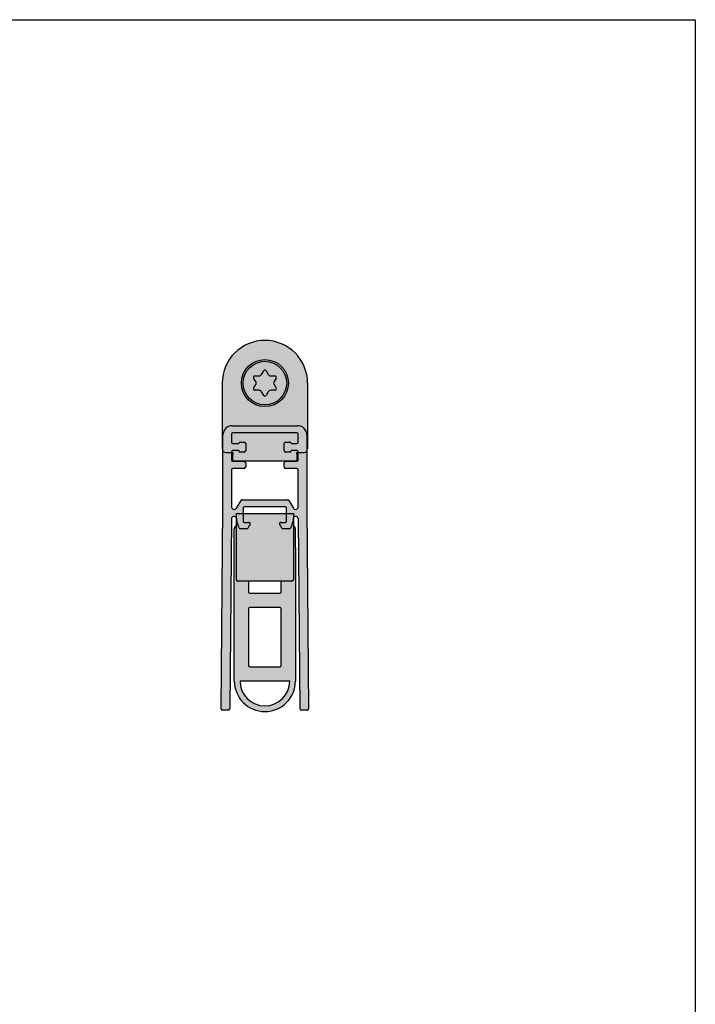
# Model space of a CAD drawing. Units: millimetres. Extents: x 10 to 200, y 10 to 287.
# Drawn here: x 105 to 200, y 148 to 287 of the extents above; entities that cross this region are included whole.
import ezdxf
from ezdxf.lldxf.tags import DXFTag

# ---------------------------------------------------------------- set-up
doc = ezdxf.new("R2010")
doc.units = ezdxf.units.MM
for name, color, linetype in [('10844_WINKEL_000', 7, 'Continuous'), ('23027__AUSLÖSER_S', 7, 'Continuous'), ('41063__CO-EXTRUDA', 7, 'Continuous'), ('44737__AUßENPROFI', 7, 'Continuous'), ('46616_BEFESTIGUN', 7, 'Continuous'), ('DV4_Füllung', 7, 'Continuous'), ('Skizziergeometrie(DIN)', 7, 'Continuous'), ('Standard', 7, 'Continuous')]:
    doc.layers.add(name, color=color, linetype=linetype)
tags = doc.linetypes.add('HIDDEN2', pattern=[4.762499999999999, 3.175, -1.5875]).pattern_tags.tags
tags[6:7] = [DXFTag(74, 4), DXFTag(75, 0), DXFTag(340, '0'), DXFTag(46, 0.0), DXFTag(50, 0.0), DXFTag(44, 0.0), DXFTag(45, 0.0)]
tags[4:5] = [DXFTag(74, 4), DXFTag(75, 0), DXFTag(340, '0'), DXFTag(46, 0.0), DXFTag(50, 0.0), DXFTag(44, 0.0), DXFTag(45, 0.0)]

# ---------------------------------------------------------------- blocks, each defined once
blk = doc.blocks.new('SE3')
at = {"layer": 'DV4_Füllung', "linetype": 'Continuous'}
h = blk.add_hatch(color=7, dxfattribs=at)
edge = h.paths.add_edge_path()
edge.add_line((134.8795177399315, 229.8838383323058), (144.0795177388115, 229.8838383323057))
edge.add_arc((144.0795177388112, 228.5838383323058), 1.299999999999944, 0, 89.99999999998619, ccw=False)
edge.add_line((145.3795177388112, 228.5838383323058), (145.3795177388113, 226.3338383315594))
edge.add_arc((144.9795177393713, 226.6338383323057), 0.499999999999997, 323.1301022472109, 360)
edge.add_line((145.4795177393713, 226.6338383323057), (145.4795177393713, 235.8838383323057))
edge.add_arc((139.4795177393713, 235.8838383323057), 6, 0, 180)
edge.add_line((133.4795177393713, 235.8838383323057), (133.4795177393713, 226.6338383323057))
edge.add_arc((133.9795177393713, 226.6338383323057), 0.5000000000000004, 180, 216.8698977528198)
edge.add_line((133.5795177399314, 226.3338383315588), (133.5795177399314, 228.5838383323058))
edge.add_arc((134.8795177399315, 228.5838383323058), 1.3, 90, 180, ccw=False)
edge = h.paths.add_edge_path()
edge.add_ellipse((139.4795177393713, 235.8838383323057), major_axis=(3.299999999999999, 0), ratio=1, start_angle=0, end_angle=360)
h = blk.add_hatch(color=7, dxfattribs=at)
edge = h.paths.add_edge_path()
edge.add_ellipse((139.4795177393713, 235.8838383323057), major_axis=(3.299999999999999, 0), ratio=1, start_angle=0, end_angle=360)
h = blk.add_hatch(color=7, dxfattribs=at)
edge = h.paths.add_edge_path()
edge.add_line((144.0795177388115, 229.8838383323057), (134.8795177399315, 229.8838383323058))
edge.add_arc((134.8795177399315, 228.5838383323058), 1.3, 90, 180)
edge.add_line((133.5795177399314, 228.5838383323058), (133.5795177399314, 226.3338383315589))
edge.add_arc((133.9795177393713, 226.6338383323057), 0.5000000000000004, 216.8698977528198, 270)
edge.add_line((133.9795177393713, 226.1338383323057), (134.7795177399314, 226.1338383323057))
edge.add_line((134.7795177399314, 226.1338383323057), (134.7795177399314, 226.1838383323057))
edge.add_arc((134.9795177399315, 226.1838383323057), 0.1999999999999988, 90, 180, ccw=False)
edge.add_line((134.9795177399315, 226.3838383323057), (135.7795177399314, 226.3838383323057))
edge.add_arc((135.9795177399315, 226.3838383323057), 0.1999999999999988, 180, 270)
edge.add_line((135.9795177399315, 226.1838383323057), (136.5795177399314, 226.1838383323057))
edge.add_arc((136.5795177399314, 226.3838383323057), 0.2000000000000001, 270, 360)
edge.add_line((136.7795177399314, 226.3838383323057), (136.7795177399314, 227.3838383323057))
edge.add_arc((136.5795177399314, 227.3838383323057), 0.1999999999999988, 0, 90)
edge.add_line((136.5795177399314, 227.5838383323057), (135.9795177399315, 227.5838383323057))
edge.add_arc((135.9795177399315, 227.3838383323057), 0.2000000000000001, 90, 180)
edge.add_line((135.7795177399314, 227.3838383323057), (134.9795177399315, 227.3838383323057))
edge.add_arc((134.9795177399315, 227.5838383323057), 0.2000000000000005, 180, 270, ccw=False)
edge.add_line((134.7795177399314, 227.5838383323057), (134.7795177399314, 228.6838383323057))
edge.add_arc((134.9795177399315, 228.6838383323057), 0.1999999999999988, 90, 180, ccw=False)
edge.add_line((134.9795177399315, 228.8838383323057), (143.9795177388112, 228.8838383323057))
edge.add_arc((143.9795177388112, 228.6838383323057), 0.2000000000000005, 0, 90, ccw=False)
edge.add_line((144.1795177388112, 228.6838383323057), (144.1795177388112, 227.5838383323057))
edge.add_arc((143.9795177388112, 227.5838383323057), 0.1999999999999988, 270, 360, ccw=False)
edge.add_line((143.9795177388112, 227.3838383323057), (143.1795177388113, 227.3838383323057))
edge.add_arc((142.9795177388112, 227.3838383323057), 0.1999999999999988, 0, 90)
edge.add_line((142.9795177388112, 227.5838383323057), (142.3795177388112, 227.5838383323057))
edge.add_arc((142.3795177388112, 227.3838383323057), 0.1999999999999997, 90, 180)
edge.add_line((142.1795177388112, 227.3838383323057), (142.1795177388112, 226.3838383323057))
edge.add_arc((142.3795177388112, 226.3838383323057), 0.1999999999999988, 180, 270)
edge.add_line((142.3795177388112, 226.1838383323057), (142.9795177388112, 226.1838383323057))
edge.add_arc((142.9795177388112, 226.3838383323057), 0.2000000000000001, 270, 360)
edge.add_line((143.1795177388112, 226.3838383323057), (143.9795177388112, 226.3838383323057))
edge.add_arc((143.9795177388112, 226.1838383323057), 0.1999999999999988, 0, 90, ccw=False)
edge.add_line((144.1795177388112, 226.1838383323057), (144.1795177388112, 226.1338383323057))
edge.add_line((144.1795177388112, 226.1338383323057), (144.9795177393713, 226.1338383323057))
edge.add_arc((144.9795177393713, 226.6338383323057), 0.499999999999997, 270, 323.1301022472109)
edge.add_line((145.3795177388113, 226.3338383315591), (145.3795177388112, 228.5838383323057))
edge.add_arc((144.0795177388112, 228.5838383323058), 1.299999999999944, 0, 89.99999999998622)
h = blk.add_hatch(color=7, dxfattribs=at)
edge = h.paths.add_edge_path()
edge.add_line((143.9795177388112, 228.8838383323057), (134.9795177399315, 228.8838383323057))
edge.add_arc((134.9795177399315, 228.6838383323057), 0.1999999999999988, 90, 180)
edge.add_line((134.7795177399314, 228.6838383323057), (134.7795177399314, 227.5838383323057))
edge.add_arc((134.9795177399315, 227.5838383323057), 0.2000000000000005, 180, 270)
edge.add_line((134.9795177399315, 227.3838383323057), (135.7795177399314, 227.3838383323057))
edge.add_arc((135.9795177399315, 227.3838383323057), 0.2000000000000001, 90, 180, ccw=False)
edge.add_line((135.9795177399315, 227.5838383323057), (136.5795177399314, 227.5838383323057))
edge.add_arc((136.5795177399314, 227.3838383323057), 0.1999999999999988, 0, 90, ccw=False)
edge.add_line((136.7795177399314, 227.3838383323057), (136.7795177399314, 226.3838383323057))
edge.add_arc((136.5795177399314, 226.3838383323057), 0.2000000000000001, 270, 360, ccw=False)
edge.add_line((136.5795177399314, 226.1838383323057), (135.9795177399315, 226.1838383323057))
edge.add_arc((135.9795177399315, 226.3838383323057), 0.1999999999999988, 180, 270, ccw=False)
edge.add_line((135.7795177399314, 226.3838383323057), (134.9795177399315, 226.3838383323057))
edge.add_arc((134.9795177399315, 226.1838383323057), 0.1999999999999988, 90, 180)
edge.add_line((134.7795177399314, 226.1838383323057), (134.7795177399314, 226.1338383323057))
edge.add_line((134.7795177399314, 226.1338383323057), (134.9795177393713, 226.1338383323057))
edge.add_line((134.9795177393713, 226.1338383323057), (134.9795177393713, 225.8838383323057))
edge.add_line((134.9795177393713, 225.8838383323057), (134.9795177393713, 224.8838383323057))
edge.add_line((134.9795177393713, 224.8838383323057), (143.9795177393713, 224.8838383323057))
edge.add_line((143.9795177393713, 224.8838383323057), (143.9795177393713, 225.8838383323057))
edge.add_line((143.9795177393713, 225.8838383323057), (143.9795177393713, 226.1338383323057))
edge.add_line((143.9795177393713, 226.1338383323057), (144.1795177388112, 226.1338383323057))
edge.add_line((144.1795177388112, 226.1338383323057), (144.1795177388112, 226.1838383323057))
edge.add_arc((143.9795177388112, 226.1838383323057), 0.1999999999999988, 0, 90)
edge.add_line((143.9795177388112, 226.3838383323057), (143.1795177388113, 226.3838383323057))
edge.add_arc((142.9795177388112, 226.3838383323057), 0.2000000000000001, 270, 360, ccw=False)
edge.add_line((142.9795177388112, 226.1838383323057), (142.3795177388112, 226.1838383323057))
edge.add_arc((142.3795177388112, 226.3838383323057), 0.1999999999999988, 180, 270, ccw=False)
edge.add_line((142.1795177388112, 226.3838383323057), (142.1795177388112, 227.3838383323057))
edge.add_arc((142.3795177388112, 227.3838383323057), 0.1999999999999997, 90, 180, ccw=False)
edge.add_line((142.3795177388112, 227.5838383323057), (142.9795177388112, 227.5838383323057))
edge.add_arc((142.9795177388112, 227.3838383323057), 0.1999999999999988, 0, 90, ccw=False)
edge.add_line((143.1795177388112, 227.3838383323057), (143.9795177388112, 227.3838383323057))
edge.add_arc((143.9795177388112, 227.5838383323057), 0.1999999999999988, 270, 360)
edge.add_line((144.1795177388112, 227.5838383323057), (144.1795177388112, 228.6838383323057))
edge.add_arc((143.9795177388112, 228.6838383323057), 0.2000000000000005, 0, 90)
h = blk.add_hatch(color=7, dxfattribs=at)
edge = h.paths.add_edge_path()
edge.add_line((133.5795177399314, 226.3338383315588), (133.5795177399311, 218.2725522844808))
edge.add_line((133.5795177399311, 218.2725522844808), (133.3295020056659, 190.0841084327025))
edge.add_arc((133.529494139432, 190.0823346143096), 0.1999999999999814, 179.4918318000185, 270)
edge.add_line((133.529494139432, 189.8823346143097), (134.3295256056052, 189.8823346143096))
edge.add_arc((134.3295256056052, 190.0823346143096), 0.2000000000000006, 270, 359.4918318000349)
edge.add_line((134.5295177393713, 190.0805607959168), (134.765991922781, 216.7422397539563))
edge.add_arc((135.1433393115816, 216.7388928936266), 0.3773622308985061, 27.512256478275674, 179.4918318000283, ccw=False)
edge.add_line((135.4780264166685, 216.9132109793126), (135.4780264166685, 217.5338383323057))
edge.add_line((135.4780264166685, 217.5338383323057), (135.8777257428439, 217.5338383323057))
edge.add_line((135.8777257428438, 217.5338383323057), (136.4292408290358, 217.5338383323057))
edge.add_line((136.4292408290358, 217.5338383323057), (136.4292408290358, 218.2838383323057))
edge.add_arc((136.6292408290359, 218.2838383323057), 0.2000000000000023, 90, 180, ccw=False)
edge.add_line((136.6292408290359, 218.4838383323057), (142.3297946497068, 218.4838383323057))
edge.add_arc((142.3297946497068, 218.2838383323057), 0.1999999999999983, 0, 90, ccw=False)
edge.add_line((142.5297946497068, 218.2838383323057), (142.5297946497068, 217.5338383323057))
edge.add_line((142.5297946497068, 217.5338383323057), (143.0748425998036, 217.5338383323057))
edge.add_line((143.0748425998036, 217.5338383323057), (143.4780264166685, 217.5338383323057))
edge.add_line((143.4780264166685, 217.5338383323057), (143.4780264166685, 216.9073606736647))
edge.add_arc((143.8156961671611, 216.7388928936266), 0.3773622308985061, 0.508168199971692, 153.4848014403973, ccw=False)
edge.add_line((144.1930435559617, 216.7422397539563), (144.4295177393713, 190.0805607959167))
edge.add_arc((144.6295098731374, 190.0823346143096), 0.1999999999999814, 180.5081681999652, 270)
edge.add_line((144.6295098731374, 189.8823346143097), (145.4295413393107, 189.8823346143096))
edge.add_arc((145.4295413393107, 190.0823346143096), 0.1999999999999998, 270, 360.5081681999814)
edge.add_line((145.6295334730768, 190.0841084327025), (145.3795177388116, 218.2725522844808))
edge.add_line((145.3795177388116, 218.2725522844808), (145.3795177388113, 226.3338383315594))
edge.add_arc((144.9795177393713, 226.6338383323057), 0.499999999999997, 270, 323.13010224721086, ccw=False)
edge.add_line((144.9795177393713, 226.1338383323057), (144.1795177388112, 226.1338383323057))
edge.add_line((144.1795177388112, 226.1338383323057), (144.1795177388112, 225.0838383323057))
edge.add_arc((143.9795177388112, 225.0838383323057), 0.1999999999999953, 270, 360, ccw=False)
edge.add_line((143.9795177388112, 224.8838383323057), (142.3795177388112, 224.8838383323057))
edge.add_arc((142.3795177388112, 224.6838383323057), 0.2000000000000001, 90, 180)
edge.add_line((142.1795177388112, 224.6838383323057), (142.1795177388112, 224.0838383323057))
edge.add_arc((142.3795177388112, 224.0838383323057), 0.2000000000000023, 180, 270)
edge.add_line((142.3795177388112, 223.8838383323057), (143.9795177388112, 223.8838383323057))
edge.add_arc((143.9795177388112, 223.6838383323057), 0.1999999999999901, 0, 90, ccw=False)
edge.add_line((144.1795177388112, 223.6838383323057), (144.1795177388112, 218.4978507323057))
edge.add_arc((143.8021555079127, 218.4978507323057), 0.3773622308984973, 210.5675066371975, 360, ccw=False)
edge.add_line((143.4772350895652, 218.3059419647895), (142.8395849269346, 219.3855464053935))
edge.add_arc((142.6673743171674, 219.2838331118993), 0.2000052204064115, 30.56750663719762, 90)
edge.add_line((142.6673743171674, 219.4838383323057), (136.2916611615752, 219.4838383323057))
edge.add_arc((136.2916611615752, 219.2838331118993), 0.200005220406413, 90, 149.4324933628024)
edge.add_line((136.1194505518081, 219.3855464053935), (135.4818003891775, 218.3059419647895))
edge.add_arc((135.1568799708299, 218.4978507323057), 0.3773622308984991, 180, 329.4324933628047, ccw=False)
edge.add_line((134.7795177399315, 218.4978507323057), (134.7795177399314, 223.6838383323057))
edge.add_arc((134.9795177399315, 223.6838383323057), 0.2000000000000005, 90, 180, ccw=False)
edge.add_line((134.9795177399315, 223.8838383323057), (136.5795177399314, 223.8838383323057))
edge.add_arc((136.5795177399314, 224.0838383323057), 0.2000000000000001, 270, 360)
edge.add_line((136.7795177399314, 224.0838383323057), (136.7795177399314, 224.6838383323057))
edge.add_arc((136.5795177399314, 224.6838383323057), 0.2000000000000005, 0, 90)
edge.add_line((136.5795177399314, 224.8838383323057), (134.9795177399315, 224.8838383323057))
edge.add_arc((134.9795177399315, 225.0838383323057), 0.1999999999999997, 180, 270, ccw=False)
edge.add_line((134.7795177399314, 225.0838383323057), (134.7795177399314, 226.1338383323057))
edge.add_line((134.7795177399314, 226.1338383323057), (133.9795177393713, 226.1338383323057))
edge.add_arc((133.9795177393713, 226.6338383323057), 0.5000000000000004, 216.8698977528198, 270, ccw=False)
h = blk.add_hatch(color=7, dxfattribs=at)
edge = h.paths.add_edge_path()
edge.add_line((135.6780264166685, 208.0338383323057), (143.2780264166685, 208.0338383323057))
edge.add_arc((143.2780196420476, 208.2338676781567), 0.2000293459657237, 270.0019405011855, 295.9965666885441)
edge.add_arc((143.2780264166685, 208.2338383323057), 0.2000000000000143, 295.9985071897356, 359.9999999999919)
edge.add_line((143.4780264166685, 208.2338383323057), (143.4780264166685, 216.9073606736647))
edge.add_arc((143.8156961671611, 216.7388928936266), 0.3773622308985061, 153.4848014403973, 180)
edge.add_line((143.4383339362626, 216.7388928936266), (143.4383339362626, 216.4631643105016))
edge.add_arc((143.2383339362626, 216.4631643105016), 0.2000000000000023, 340.0040369880088, 360, ccw=False)
edge.add_line((143.4262772796144, 216.3947735239165), (143.1062990412699, 215.515447770886))
edge.add_arc((142.918355697918, 215.5838385574711), 0.2000000000000077, 270, 340.0040369880088, ccw=False)
edge.add_line((142.918355697918, 215.3838385574711), (142.0207039338013, 215.3838385574711))
edge.add_arc((142.0207039338013, 215.5838385574711), 0.1999999999999988, 204.0420759057595, 270, ccw=False)
edge.add_arc((139.5549383326138, 214.4838385574712), 2.499999999999811, 24.04207590575558, 36.34120309378439)
edge.add_arc((141.7297946497068, 216.0838385574711), 0.199999999999472, 90, 216.3412030937897, ccw=False)
edge.add_line((141.7297946497068, 216.2838385574706), (142.3297946497068, 216.2838385574711))
edge.add_arc((142.3297946497068, 216.4838385574711), 0.1999999999999988, 270, 360)
edge.add_line((142.5297946497068, 216.4838385574711), (142.5297946497068, 217.5338383323057))
edge.add_line((142.5297946497068, 217.5338383323057), (136.4292408290358, 217.5338383323057))
edge.add_line((136.4292408290358, 217.5338383323057), (136.4292408290358, 216.4838385574711))
edge.add_arc((136.6292408290359, 216.4838385574711), 0.1999999999999988, 180, 270)
edge.add_line((136.6292408290359, 216.2838385574711), (137.2292408290359, 216.2838385574711))
edge.add_arc((137.2292408290358, 216.0838385574711), 0.200000000000004, -36.3412030937846, 90, ccw=False)
edge.add_arc((139.4040971461288, 214.4838385574712), 2.499999999999811, 143.6587969062147, 155.9579240942442)
edge.add_arc((136.9383315449414, 215.5838385574711), 0.1999999999994705, 270, 335.9579240942436, ccw=False)
edge.add_line((136.9383315449414, 215.3838385574716), (136.0406797808247, 215.3838385574711))
edge.add_arc((136.0406797808247, 215.5838385574711), 0.2000000000000023, 199.9959630119884, 270, ccw=False)
edge.add_line((135.8527364374728, 215.515447770886), (135.5327581991282, 216.3947735239165))
edge.add_arc((135.7207015424801, 216.4631643105016), 0.2000000000000026, 180, 199.9959630119884, ccw=False)
edge.add_line((135.5207015424801, 216.4631643105016), (135.5207015424801, 216.7388928936266))
edge.add_arc((135.1433393115816, 216.7388928936266), 0.3773622308985061, 0, 27.51225647827566)
edge.add_line((135.4780264166685, 216.9132109793126), (135.4780264166685, 208.2338383323057))
edge.add_arc((135.6780264166685, 208.2338383323057), 0.1999999999999968, 180, 243.6459431193285)
edge.add_arc((135.6780456962949, 208.2339206799049), 0.2000823485280107, 243.6514640522551, 269.9944790670621)
h = blk.add_hatch(color=7, dxfattribs=at)
edge = h.paths.add_edge_path()
edge.add_line((136.0406797808247, 215.3838385574711), (136.9383315449414, 215.3838385574711))
edge.add_arc((136.9383315449414, 215.5838385574711), 0.1999999999994705, 270, 335.9579240942436)
edge.add_arc((139.4040971461288, 214.4838385574712), 2.499999999999811, 143.6587969062147, 155.9579240942442, ccw=False)
edge.add_arc((137.2292408290358, 216.0838385574711), 0.200000000000004, 323.6587969062154, 450)
edge.add_line((137.2292408290358, 216.2838385574711), (136.6292408290358, 216.2838385574711))
edge.add_arc((136.6292408290359, 216.4838385574711), 0.1999999999999988, 180, 270, ccw=False)
edge.add_line((136.4292408290358, 216.4838385574711), (136.4292408290358, 217.5338383323057))
edge.add_line((136.4292408290358, 217.5338383323057), (135.8777257428438, 217.5338383323057))
edge.add_line((135.8777257428438, 217.5338383323057), (135.4780264166685, 217.5338383323057))
edge.add_line((135.4780264166685, 217.5338383323057), (135.4780264166685, 216.9132109793126))
edge.add_arc((135.1433393115816, 216.7388928936266), 0.3773622308985061, 0, 27.512256478275674, ccw=False)
edge.add_line((135.5207015424801, 216.7388928936266), (135.5207015424801, 216.4631643105016))
edge.add_arc((135.7207015424801, 216.4631643105016), 0.2000000000000026, 180, 199.9959630119884)
edge.add_line((135.5327581991282, 216.3947735239165), (135.8527364374728, 215.515447770886))
edge.add_arc((136.0406797808247, 215.5838385574711), 0.2000000000000023, 199.9959630119884, 270)
h = blk.add_hatch(color=7, dxfattribs=at)
edge = h.paths.add_edge_path()
edge.add_arc((142.3297946497068, 216.4838385574711), 0.1999999999999988, 270, 360, ccw=False)
edge.add_line((142.3297946497068, 216.2838385574711), (141.7297946497068, 216.2838385574711))
edge.add_arc((141.7297946497068, 216.0838385574711), 0.199999999999472, 90, 216.3412030937897)
edge.add_arc((139.5549383326138, 214.4838385574712), 2.499999999999811, 24.04207590575561, 36.34120309378437, ccw=False)
edge.add_arc((142.0207039338013, 215.5838385574711), 0.1999999999999988, 204.0420759057595, 270)
edge.add_line((142.0207039338013, 215.3838385574711), (142.918355697918, 215.3838385574711))
edge.add_arc((142.918355697918, 215.5838385574711), 0.2000000000000077, 270, 340.0040369880088)
edge.add_line((143.1062990412698, 215.515447770886), (143.4262772796144, 216.3947735239165))
edge.add_arc((143.2383339362626, 216.4631643105016), 0.2000000000000023, 340.0040369880088, 360)
edge.add_line((143.4383339362626, 216.4631643105016), (143.4383339362626, 216.7388928936266))
edge.add_arc((143.8156961671611, 216.7388928936266), 0.3773622308985061, 153.4848014403973, 180, ccw=False)
edge.add_line((143.4780264166685, 216.9073606736647), (143.4780264166685, 217.5338383323057))
edge.add_line((143.4780264166685, 217.5338383323057), (143.0748425998036, 217.5338383323057))
edge.add_line((143.0748425998036, 217.5338383323057), (142.5297946497068, 217.5338383323057))
edge.add_line((142.5297946497068, 217.5338383323057), (142.5297946497068, 216.4838385574711))
h = blk.add_hatch(color=7, dxfattribs=at)
edge = h.paths.add_edge_path()
edge.add_line((135.1795177393711, 212.7766887058077), (135.1795177393713, 193.9734465731803))
edge.add_arc((139.4795177393713, 193.9734465731803), 4.300000000000002, 180.0000000000004, 360)
edge.add_line((143.7795177393713, 193.9734465731803), (143.7795177393713, 212.7766887058077))
edge.add_line((143.7795177393713, 212.7766887058077), (143.7795177393713, 215.3766887058077))
edge.add_arc((143.2795177393713, 215.3766887058077), 0.5000000000000004, 0, 66.60814916520272)
edge.add_line((143.4780264166685, 215.8355942571336), (143.4780264166685, 208.2338383323057))
edge.add_arc((143.2780264166685, 208.2338383323057), 0.2000000000000143, 295.9985071897356, 359.99999999999187, ccw=False)
edge.add_arc((143.2780196420476, 208.2338676781567), 0.2000293459657237, 270.0019405011856, 295.99656668854414, ccw=False)
edge.add_line((143.2780264166685, 208.0338383323057), (141.7795177393713, 208.0338383323057))
edge.add_line((141.7795177393713, 208.0338383323057), (141.7795177393713, 206.5259815030403))
edge.add_arc((141.5795177393713, 206.5259815030403), 0.2000000000000005, 270, 360, ccw=False)
edge.add_line((141.5795177393713, 206.3259815030403), (137.3795177393713, 206.3259815030403))
edge.add_arc((137.3795177393713, 206.5259815030403), 0.2000000000000005, 180, 270, ccw=False)
edge.add_line((137.1795177393713, 206.5259815030403), (137.1795177393713, 208.0338383323057))
edge.add_line((137.1795177393713, 208.0338383323057), (135.6780456962949, 208.0338383323057))
edge.add_arc((135.6780456962949, 208.2339206799049), 0.2000823485280107, 243.6514640522551, 269.99447906706206, ccw=False)
edge.add_arc((135.6780264166685, 208.2338383323057), 0.1999999999999968, 180, 243.6459431193284, ccw=False)
edge.add_line((135.4780264166685, 208.2338383323057), (135.4780264166685, 215.8342925157518))
edge.add_arc((135.6795177393713, 215.3766887058077), 0.5000000000000004, 113.7647709542352, 180)
edge.add_line((135.1795177393713, 215.3766887058077), (135.1795177393711, 212.7766887058077))
edge = h.paths.add_edge_path()
edge.add_arc((137.3795177393713, 196.175067639494), 0.2000000000000001, 180, 270)
edge.add_line((137.3795177393713, 195.975067639494), (141.5795177393713, 195.975067639494))
edge.add_arc((141.5795177393713, 196.175067639494), 0.2000000000000005, 270, 360)
edge.add_line((141.7795177393713, 196.175067639494), (141.7795177393713, 204.125067639494))
edge.add_arc((141.5795177393713, 204.125067639494), 0.2000000000000036, 0, 90)
edge.add_line((141.5795177393713, 204.325067639494), (137.3795177393713, 204.325067639494))
edge.add_arc((137.3795177393713, 204.125067639494), 0.1999999999999997, 90, 180)
edge.add_line((137.1795177393713, 204.125067639494), (137.1795177393713, 196.175067639494))
edge = h.paths.add_edge_path()
edge.add_line((142.9795177393713, 193.975067639494), (135.9795177393713, 193.975067639494))
edge.add_arc((139.4795177393713, 193.975067639494), 3.500000000000001, 180, 360)
at = {"layer": '10844_WINKEL_000', "color": 7, "linetype": 'Continuous'}
for p, q in [((133.4795177394, 235.8838383323), (133.4795177394, 226.6338383323)), ((145.4795177394, 235.8838383323), (145.4795177394, 226.6338383323)), ((133.9795177394, 226.1338383323), (134.9795177394, 226.1338383323)), ((134.9795177394, 226.1338383323), (134.9795177394, 225.8838383323)), ((134.9795177394, 224.8838383323), (134.9795177394, 225.8838383323)), ((143.9795177394, 225.8838383323), (143.9795177394, 226.1338383323)), ((143.9795177394, 226.1338383323), (144.9795177394, 226.1338383323)), ((143.9795177394, 225.8838383323), (143.9795177394, 224.8838383323)), ((143.9795177394, 224.8838383323), (134.9795177394, 224.8838383323))]:
    blk.add_line(p, q, dxfattribs=at)
blk.add_circle((139.4795177394, 235.8838383323), 3.299999999999999, dxfattribs=at)
for centre, radius, start, end in [((139.4795177394, 235.8838383323), 6, 0, 180), ((133.9795177394, 226.6338383323), 0.5000000000000004, 180, 270), ((144.9795177394, 226.6338383323), 0.499999999999997, 270, 0)]:
    blk.add_arc(centre, radius, start, end, dxfattribs=at)
at = {"layer": '23027__AUSLÖSER_S', "color": 7, "linetype": 'Continuous'}
for p, q in [((135.4780264167, 208.2338383323), (135.4780264167, 217.5338383323)), ((135.4780264167, 217.5338383323), (135.8777257428, 217.5338383323)), ((135.8777257428, 217.5338383323), (143.0748425998, 217.5338383323)), ((143.0748425998, 217.5338383323), (143.4780264167, 217.5338383323)), ((143.4780264167, 217.5338383323), (143.4780264167, 208.2338383323)), ((143.2780264167, 208.0338383323), (135.6780264167, 208.0338383323))]:
    blk.add_line(p, q, dxfattribs=at)
for centre, radius, start, end in [((135.6780264167, 208.2338383323), 0.1999999999999968, 180, 243.6459431193), ((135.6780456963, 208.2339206799), 0.2000823485280107, 243.6514640523, 269.9944790671), ((143.278019642, 208.2338676782), 0.2000293459657237, 270.0019405012, 295.9965666885), ((143.2780264167, 208.2338383323), 0.2000000000000143, 295.9985071897, 360)]:
    blk.add_arc(centre, radius, start, end, dxfattribs=at)
at = {"layer": '41063__CO-EXTRUDA', "color": 7, "linetype": 'Continuous'}
for p, q in [((135.1795177394, 212.7766887058), (135.1795177394, 215.3766887058)), ((143.7795177394, 212.7766887058), (143.7795177394, 215.3766887058)), ((135.1795177394, 193.9734465732), (135.1795177394, 212.7766887058)), ((143.7795177394, 212.7766887058), (143.7795177394, 193.9734465732)), ((137.1795177394, 208.0338383323), (137.1795177394, 206.525981503)), ((141.7795177394, 206.525981503), (141.7795177394, 208.0338383323)), ((137.3795177394, 206.325981503), (141.5795177394, 206.325981503)), ((137.1795177394, 204.1250676395), (137.1795177394, 196.1750676395)), ((141.5795177394, 204.3250676395), (137.3795177394, 204.3250676395)), ((141.7795177394, 196.1750676395), (141.7795177394, 204.1250676395)), ((137.3795177394, 195.9750676395), (141.5795177394, 195.9750676395)), ((142.9795177394, 193.9750676395), (135.9795177394, 193.9750676395))]:
    blk.add_line(p, q, dxfattribs=at)
at = {"layer": '41063__CO-EXTRUDA', "color": 7, "linetype": 'HIDDEN2'}
blk.add_line((137.3627135444, 212.7766887058), (137.3795177394, 212.775981503), dxfattribs=at)
at = {"layer": '41063__CO-EXTRUDA', "color": 7, "linetype": 'Continuous'}
for centre, radius, start, end in [((135.6795177394, 215.3766887058), 0.5000000000000004, 113.7647709542, 180), ((143.2795177394, 215.3766887058), 0.5000000000000004, 0, 66.6081491652), ((137.3795177394, 206.525981503), 0.2000000000000005, 180, 270), ((141.5795177394, 206.525981503), 0.2000000000000005, 270, 0), ((137.3795177394, 204.1250676395), 0.1999999999999997, 90, 180), ((141.5795177394, 204.1250676395), 0.2000000000000036, 0, 90), ((137.3795177394, 196.1750676395), 0.2000000000000001, 180, 270), ((141.5795177394, 196.1750676395), 0.2000000000000005, 270, 0), ((139.4795177394, 193.9734465732), 4.300000000000002, 180, 0), ((139.4795177394, 193.9750676395), 3.500000000000001, 180, 0)]:
    blk.add_arc(centre, radius, start, end, dxfattribs=at)
at = {"layer": '44737__AUßENPROFI', "color": 7, "linetype": 'HIDDEN2'}
for p, q in [((133.5795177399, 226.3338383316), (133.5795177399, 228.5838383323)), ((134.7795177399, 228.6838383323), (134.7795177399, 227.5838383323)), ((134.8795177399, 229.8838383323), (144.0795177388, 229.8838383323)), ((143.9795177388, 228.8838383323), (134.9795177399, 228.8838383323)), ((144.1795177388, 227.5838383323), (144.1795177388, 228.6838383323)), ((145.3795177388, 228.5838383323), (145.3795177388, 226.3338383316)), ((134.9795177399, 227.3838383323), (135.7795177399, 227.3838383323)), ((135.9795177399, 227.5838383323), (136.5795177399, 227.5838383323)), ((136.7795177399, 227.3838383323), (136.7795177399, 226.3838383323)), ((142.1795177388, 226.3838383323), (142.1795177388, 227.3838383323)), ((142.3795177388, 227.5838383323), (142.9795177388, 227.5838383323)), ((143.1795177388, 227.3838383323), (143.9795177388, 227.3838383323)), ((134.7795177399, 226.1838383323), (134.7795177399, 226.1338383323)), ((135.7795177399, 226.3838383323), (134.9795177399, 226.3838383323)), ((136.5795177399, 226.1838383323), (135.9795177399, 226.1838383323)), ((142.9795177388, 226.1838383323), (142.3795177388, 226.1838383323)), ((143.9795177388, 226.3838383323), (143.1795177388, 226.3838383323)), ((144.1795177388, 226.1338383323), (144.1795177388, 226.1838383323)), ((136.429240829, 217.5338383323), (136.429240829, 216.4838385575)), ((142.5297946497, 216.4838385575), (142.5297946497, 217.5338383323)), ((135.5207015425, 216.4631643105), (135.5207015425, 216.7388928936)), ((135.8527364375, 215.5154477709), (135.5327581991, 216.3947735239)), ((136.629240829, 216.2838385575), (137.229240829, 216.2838385575)), ((141.7297946497, 216.2838385575), (142.3297946497, 216.2838385575)), ((143.4262772796, 216.3947735239), (143.1062990413, 215.5154477709)), ((143.4383339363, 216.7388928936), (143.4383339363, 216.4631643105)), ((136.9383315449, 215.3838385575), (136.0406797808, 215.3838385575)), ((142.9183556979, 215.3838385575), (142.0207039338, 215.3838385575))]:
    blk.add_line(p, q, dxfattribs=at)
at = {"layer": '44737__AUßENPROFI', "color": 7, "linetype": 'Continuous'}
for p, q in [((133.5795177399, 218.2725522845), (133.5795177399, 226.3338383316)), ((134.7795177399, 226.1338383323), (134.7795177399, 225.0838383323)), ((144.1795177388, 225.0838383323), (144.1795177388, 226.1338383323)), ((145.3795177388, 226.3338383316), (145.3795177388, 218.2725522845)), ((134.9795177399, 224.8838383323), (136.5795177399, 224.8838383323)), ((136.7795177399, 224.6838383323), (136.7795177399, 224.0838383323)), ((142.1795177388, 224.0838383323), (142.1795177388, 224.6838383323)), ((142.3795177388, 224.8838383323), (143.9795177388, 224.8838383323)), ((134.7795177399, 223.6838383323), (134.7795177399, 218.4978507323)), ((136.5795177399, 223.8838383323), (134.9795177399, 223.8838383323)), ((143.9795177388, 223.8838383323), (142.3795177388, 223.8838383323)), ((144.1795177388, 218.4978507323), (144.1795177388, 223.6838383323)), ((135.4818003892, 218.3059419648), (136.1194505518, 219.3855464054)), ((136.2916611616, 219.4838383323), (142.6673743172, 219.4838383323)), ((142.8395849269, 219.3855464054), (143.4772350896, 218.3059419648)), ((133.3295020057, 190.0841084327), (133.5795177399, 218.2725522845)), ((136.429240829, 218.2838383323), (136.429240829, 217.5338383323)), ((142.3297946497, 218.4838383323), (136.629240829, 218.4838383323)), ((142.5297946497, 217.5338383323), (142.5297946497, 218.2838383323)), ((145.3795177388, 218.2725522845), (145.6295334731, 190.0841084327)), ((134.7659919228, 216.742239754), (134.5295177394, 190.0805607959)), ((144.4295177394, 190.0805607959), (144.193043556, 216.742239754)), ((134.3295256056, 189.8823346143), (133.5294941394, 189.8823346143)), ((145.4295413393, 189.8823346143), (144.6295098731, 189.8823346143))]:
    blk.add_line(p, q, dxfattribs=at)
at = {"layer": '44737__AUßENPROFI', "color": 7, "linetype": 'HIDDEN2'}
for centre, radius, start, end in [((134.8795177399, 228.5838383323), 1.3, 90, 180), ((134.9795177399, 228.6838383323), 0.1999999999999988, 90, 180), ((143.9795177388, 228.6838383323), 0.2000000000000005, 0, 90), ((144.0795177388, 228.5838383323), 1.299999999999944, 0, 90), ((134.9795177399, 227.5838383323), 0.2000000000000005, 180, 270), ((135.9795177399, 227.3838383323), 0.2000000000000001, 90, 180), ((136.5795177399, 227.3838383323), 0.1999999999999988, 0, 90), ((142.3795177388, 227.3838383323), 0.1999999999999997, 90, 180), ((142.9795177388, 227.3838383323), 0.1999999999999988, 0, 90), ((143.9795177388, 227.5838383323), 0.1999999999999988, 270, 0), ((134.9795177399, 226.1838383323), 0.1999999999999988, 90, 180), ((135.9795177399, 226.3838383323), 0.1999999999999988, 180, 270), ((136.5795177399, 226.3838383323), 0.2000000000000001, 270, 0), ((142.3795177388, 226.3838383323), 0.1999999999999988, 180, 270), ((142.9795177388, 226.3838383323), 0.2000000000000001, 270, 0), ((143.9795177388, 226.1838383323), 0.1999999999999988, 0, 90), ((135.1433393116, 216.7388928936), 0.3773622308985061, 0, 27.5122564783), ((135.7207015425, 216.4631643105), 0.2000000000000026, 180, 199.995963012), ((136.629240829, 216.4838385575), 0.1999999999999988, 180, 270), ((137.229240829, 216.0838385575), 0.200000000000004, 323.6587969062, 90), ((141.7297946497, 216.0838385575), 0.199999999999472, 90, 216.3412030938), ((142.3297946497, 216.4838385575), 0.1999999999999988, 270, 0), ((143.2383339363, 216.4631643105), 0.2000000000000023, 340.004036988, 0), ((143.8156961672, 216.7388928936), 0.3773622308985061, 153.4848014404, 180), ((136.0406797808, 215.5838385575), 0.2000000000000023, 199.995963012, 270), ((136.9383315449, 215.5838385575), 0.1999999999994705, 270, 335.9579240942), ((139.4040971461, 214.4838385575), 2.499999999999811, 143.6587969062, 155.9579240942), ((139.5549383326, 214.4838385575), 2.499999999999811, 24.0420759058, 36.3412030938), ((142.0207039338, 215.5838385575), 0.1999999999999988, 204.0420759058, 270), ((142.9183556979, 215.5838385575), 0.2000000000000077, 270, 340.004036988)]:
    blk.add_arc(centre, radius, start, end, dxfattribs=at)
at = {"layer": '44737__AUßENPROFI', "color": 7, "linetype": 'Continuous'}
for centre, radius, start, end in [((134.9795177399, 225.0838383323), 0.1999999999999997, 180, 270), ((136.5795177399, 224.6838383323), 0.2000000000000005, 0, 90), ((142.3795177388, 224.6838383323), 0.2000000000000001, 90, 180), ((143.9795177388, 225.0838383323), 0.1999999999999953, 270, 0), ((134.9795177399, 223.6838383323), 0.2000000000000005, 90, 180), ((136.5795177399, 224.0838383323), 0.2000000000000001, 270, 0), ((142.3795177388, 224.0838383323), 0.2000000000000023, 180, 270), ((143.9795177388, 223.6838383323), 0.1999999999999901, 0, 90), ((136.2916611616, 219.2838331119), 0.200005220406413, 90, 149.4324933628), ((142.6673743172, 219.2838331119), 0.2000052204064115, 30.5675066372, 90), ((135.1568799708, 218.4978507323), 0.3773622308984991, 180, 329.4324933628), ((136.629240829, 218.2838383323), 0.2000000000000023, 90, 180), ((142.3297946497, 218.2838383323), 0.1999999999999983, 0, 90), ((143.8021555079, 218.4978507323), 0.3773622308984973, 210.5675066372, 0), ((135.1433393116, 216.7388928936), 0.3773622308985061, 27.5122564783, 179.4918318), ((143.8156961672, 216.7388928936), 0.3773622308985061, 0.5081682, 153.4848014404), ((133.5294941394, 190.0823346143), 0.1999999999999814, 179.4918318, 270), ((134.3295256056, 190.0823346143), 0.2000000000000006, 270, 359.4918318), ((144.6295098731, 190.0823346143), 0.1999999999999814, 180.5081682, 270), ((145.4295413393, 190.0823346143), 0.1999999999999998, 270, 0.5081682)]:
    blk.add_arc(centre, radius, start, end, dxfattribs=at)
blk = doc.blocks.new('SE4')
at = {"layer": '46616_BEFESTIGUN', "color": 7, "linetype": 'Continuous'}
for p, q in [((138.0706519155, 236.8976657115), (138.6636409238, 236.8976657115)), ((139.0100765872, 237.0977098886), (139.3062999077, 237.610934865)), ((139.6527355711, 237.610934865), (139.9489588915, 237.0977098886)), ((140.2953945549, 236.8976657115), (140.8883835633, 236.8976657115)), ((138.1940433464, 236.0837941553), (137.8974340838, 236.5976878)), ((137.8974340838, 235.1699888646), (138.1940433464, 235.6838825093)), ((141.0616013949, 236.5976878), (140.7649921323, 236.0837941553)), ((140.7649921323, 235.6838825093), (141.0616013949, 235.1699888646)), ((138.6636409238, 234.8700109531), (138.0706519155, 234.8700109531)), ((139.3062999077, 234.1567417996), (139.0100765872, 234.669966776)), ((139.9489588915, 234.669966776), (139.6527355711, 234.1567417996)), ((140.8883835633, 234.8700109531), (140.2953945549, 234.8700109531))]:
    blk.add_line(p, q, dxfattribs=at)
blk.add_circle((139.4795177394, 235.8838383323), 3.065933786798643, dxfattribs=at)
for centre, radius, start, end in [((138.0706519155, 236.6976657115), 0.1999999999999992, 90, 209.9926934448), ((138.6636409238, 237.2976657115), 0.3999999999999997, 270, 330.0073065552), ((139.4795177394, 237.5109569536), 0.1999999999999999, 29.9926934448, 150.0073065552), ((140.2953945549, 237.2976657115), 0.4000000000000029, 209.9926934448, 270), ((140.8883835633, 236.6976657115), 0.2000000000000001, 330.0073065552, 90), ((137.847607683, 235.8838383323), 0.3999999999999997, 330.0073065552, 29.9926934448), ((141.1114277957, 235.8838383323), 0.3999999999999997, 150.0073065552, 209.9926934448), ((138.0706519155, 235.0700109531), 0.2, 150.0073065552, 270), ((138.6636409238, 234.4700109531), 0.3999999999999986, 29.9926934448, 90), ((139.4795177394, 234.256719711), 0.2000000000000029, 209.9926934448, 330.0073065552), ((140.2953945549, 234.4700109531), 0.4, 90, 150.0073065552), ((140.8883835633, 235.0700109531), 0.1999999999999985, 270, 29.9926934448)]:
    blk.add_arc(centre, radius, start, end, dxfattribs=at)

msp = doc.modelspace()

# ---------------------------------------------------------------- linework, layer by layer
at = {"layer": 'Skizziergeometrie(DIN)', "color": 7, "linetype": 'Continuous'}
for p, q in [((10, 287), (200, 287)), ((200, 287), (200, 9.9999926436))]:
    msp.add_line(p, q, dxfattribs=at)

# ---------------------------------------------------------------- block references
at = {"layer": 'Standard'}
for name in ['SE3', 'SE4']:
    msp.add_blockref(name, (0, 0), dxfattribs=at)

doc.saveas('drawing.dxf')
